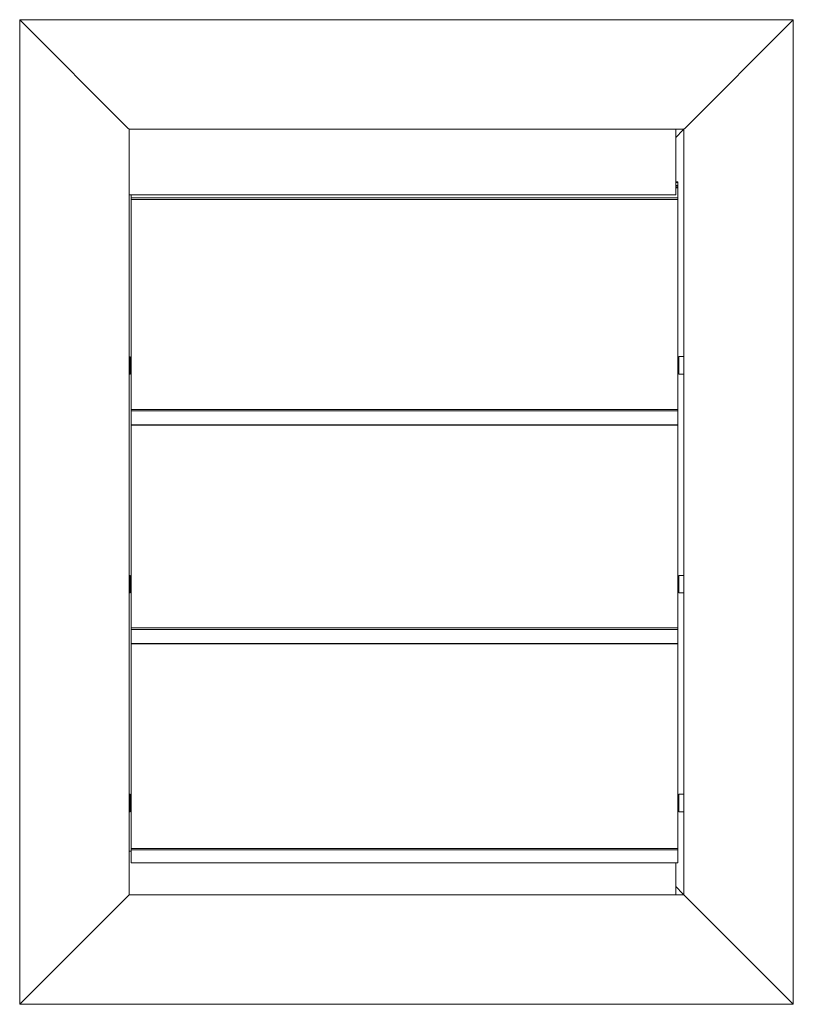
# Model space of a CAD drawing. Units: millimetres. Extents: x 2332 to 3404, y 6350 to 7075.
# Drawn here: x 2607 to 2961, y 6625 to 7075 of the extents above; entities that cross this region are included whole.
import ezdxf

# ---------------------------------------------------------------- set-up
doc = ezdxf.new("R2010")
doc.units = ezdxf.units.MM
doc.layers.add('sichtbar (ISO)', color=1, linetype='Continuous', lineweight=15)

msp = doc.modelspace()

# ---------------------------------------------------------------- linework, layer by layer
at = {"layer": 'sichtbar (ISO)'}
for p, q in [((2606.8, 7075.48), (2607.3, 7074.98)), ((2606.8, 7075.48), (2606.8, 6625.48)), ((2607.3, 7074.98), (2606.8, 7075.48)), ((2960.6, 7075.48), (2606.8, 7075.48)), ((2656.3, 7025.98), (2607.3, 7074.98)), ((2607.3, 7074.98), (2656.3, 7025.98)), ((2960.1, 7074.98), (2911.1, 7025.98)), ((2911.1, 7025.98), (2960.1, 7074.98)), ((2960.1, 7074.98), (2960.6, 7075.48)), ((2960.6, 7075.48), (2960.1, 7074.98)), ((2960.6, 6625.48), (2960.6, 7075.48)), ((2656.3, 7025.98), (2656.8, 7025.48)), ((2656.8, 7025.48), (2656.3, 7025.98)), ((2656.8, 7025.48), (2656.8, 6675.48)), ((2910.6, 7025.48), (2656.8, 7025.48)), ((2906.8, 7025.48), (2906.8, 6995.48)), ((2910.1, 7024.98), (2906.8, 7021.68)), ((2906.8, 7021.68), (2910.1, 7024.98)), ((2910.6, 7025.48), (2910.1, 7024.98)), ((2910.1, 7024.98), (2910.6, 7025.48)), ((2910.6, 7025.48), (2911.1, 7025.98)), ((2911.1, 7025.98), (2910.6, 7025.48)), ((2910.6, 6675.48), (2910.6, 7025.48)), ((2906.8, 7001.38), (2907.8, 7001.38)), ((2906.8, 7001.13), (2907.8, 7001.13)), ((2906.8, 6999.74), (2907.8, 6999.74)), ((2906.8, 6999.08), (2907.8, 6999.08)), ((2906.8, 6998.65), (2907.8, 6998.65)), ((2906.8, 6998.58), (2907.8, 6998.58)), ((2907.8, 7001.38), (2907.8, 7001.13)), ((2907.8, 6999.74), (2907.8, 7001.13)), ((2907.8, 6999.74), (2907.8, 6999.08)), ((2907.8, 6998.65), (2907.8, 6999.08)), ((2907.8, 6998.65), (2907.8, 6998.58)), ((2907.8, 6994.02), (2907.8, 6998.58)), ((2906.8, 6995.48), (2656.8, 6995.48)), ((2657.8, 6995.48), (2657.8, 6994.02)), ((2657.8, 6994.02), (2907.8, 6994.02)), ((2657.8, 6994.02), (2657.8, 6993.35)), ((2657.8, 6993.35), (2907.8, 6993.35)), ((2657.8, 6993.35), (2657.8, 6897.32)), ((2907.8, 6993.35), (2907.8, 6994.02)), ((2907.8, 6897.32), (2907.8, 6993.35)), ((2656.8, 6921.47), (2657.3, 6921.47)), ((2657.3, 6921.47), (2657.3, 6921.38)), ((2657.3, 6921.21), (2657.3, 6916.42)), ((2657.5, 6921.3), (2657.8, 6921.3)), ((2908.1, 6921.3), (2907.8, 6921.3)), ((2908.3, 6921.39), (2908.3, 6921.48)), ((2910.6, 6921.48), (2908.3, 6921.48)), ((2908.3, 6916.4), (2908.3, 6921.23)), ((2656.8, 6913.47), (2657.3, 6913.47)), ((2657.3, 6916.13), (2657.3, 6913.47)), ((2657.5, 6916.31), (2657.8, 6916.31)), ((2657.5, 6913.82), (2657.8, 6913.82)), ((2908.1, 6916.31), (2907.8, 6916.31)), ((2908.1, 6913.82), (2907.8, 6913.82)), ((2908.3, 6913.48), (2908.3, 6916.14)), ((2910.6, 6913.48), (2908.3, 6913.48)), ((2657.8, 6897.32), (2907.8, 6897.32)), ((2657.8, 6896.66), (2657.8, 6897.32)), ((2657.8, 6896.66), (2907.8, 6896.66)), ((2657.8, 6896.66), (2657.8, 6890.28)), ((2907.8, 6897.32), (2907.8, 6896.66)), ((2907.8, 6890.28), (2907.8, 6896.66)), ((2657.8, 6890.28), (2907.8, 6890.28)), ((2657.8, 6890.21), (2657.8, 6890.28)), ((2657.8, 6890.21), (2907.8, 6890.21)), ((2657.8, 6890.21), (2657.8, 6797.51)), ((2907.8, 6890.28), (2907.8, 6890.21)), ((2907.8, 6797.51), (2907.8, 6890.21)), ((2656.8, 6821.47), (2657.3, 6821.47)), ((2657.3, 6821.47), (2657.3, 6821.39)), ((2657.3, 6821.23), (2657.3, 6816.47)), ((2657.5, 6821.32), (2657.8, 6821.32)), ((2908.1, 6821.32), (2907.8, 6821.32)), ((2908.3, 6821.4), (2908.3, 6821.48)), ((2910.6, 6821.48), (2908.3, 6821.48)), ((2908.3, 6816.44), (2908.3, 6821.25)), ((2656.8, 6813.47), (2657.3, 6813.47)), ((2657.3, 6816.17), (2657.3, 6813.47)), ((2657.5, 6816.36), (2657.8, 6816.36)), ((2657.5, 6813.8), (2657.8, 6813.8)), ((2908.1, 6816.36), (2907.8, 6816.36)), ((2908.1, 6813.8), (2907.8, 6813.8)), ((2908.3, 6813.48), (2908.3, 6816.18)), ((2910.6, 6813.48), (2908.3, 6813.48)), ((2657.8, 6797.51), (2907.8, 6797.51)), ((2657.8, 6796.85), (2657.8, 6797.51)), ((2657.8, 6796.85), (2907.8, 6796.85)), ((2657.8, 6796.85), (2657.8, 6790.32)), ((2907.8, 6797.51), (2907.8, 6796.85)), ((2907.8, 6790.32), (2907.8, 6796.85)), ((2657.8, 6790.32), (2907.8, 6790.32)), ((2657.8, 6790.25), (2657.8, 6790.32)), ((2657.8, 6790.25), (2907.8, 6790.25)), ((2657.8, 6790.25), (2657.8, 6696.75)), ((2907.8, 6790.32), (2907.8, 6790.25)), ((2907.8, 6696.75), (2907.8, 6790.25)), ((2656.8, 6721.47), (2657.3, 6721.47)), ((2657.3, 6721.47), (2657.3, 6721.35)), ((2657.3, 6721.16), (2657.3, 6716.28)), ((2657.5, 6721.26), (2657.8, 6721.26)), ((2908.1, 6721.26), (2907.8, 6721.26)), ((2908.3, 6721.36), (2908.3, 6721.48)), ((2910.6, 6721.48), (2908.3, 6721.48)), ((2908.3, 6716.26), (2908.3, 6721.18)), ((2657.3, 6715.99), (2657.3, 6713.47)), ((2657.5, 6716.18), (2657.8, 6716.18)), ((2908.1, 6716.18), (2907.8, 6716.18)), ((2908.3, 6713.48), (2908.3, 6716)), ((2656.8, 6713.47), (2657.3, 6713.47)), ((2657.5, 6713.86), (2657.8, 6713.86)), ((2908.1, 6713.86), (2907.8, 6713.86)), ((2910.6, 6713.48), (2908.3, 6713.48)), ((2657.8, 6696.75), (2907.8, 6696.75)), ((2657.8, 6696.1), (2657.8, 6696.75)), ((2657.8, 6696.1), (2907.8, 6696.1)), ((2657.8, 6696.1), (2657.8, 6690.18)), ((2907.8, 6696.75), (2907.8, 6696.1)), ((2907.8, 6690.18), (2907.8, 6696.1)), ((2657.8, 6695.48), (2656.8, 6695.48)), ((2657.8, 6690.18), (2907.8, 6690.18)), ((2657.8, 6690.12), (2657.8, 6690.18)), ((2657.8, 6690.12), (2907.8, 6690.12)), ((2906.8, 6690.12), (2906.8, 6675.48)), ((2907.8, 6690.18), (2907.8, 6690.12)), ((2906.8, 6679.28), (2910.1, 6675.98)), ((2910.1, 6675.98), (2906.8, 6679.28)), ((2607.3, 6625.98), (2656.3, 6674.98)), ((2656.3, 6674.98), (2607.3, 6625.98)), ((2656.8, 6675.48), (2656.3, 6674.98)), ((2656.3, 6674.98), (2656.8, 6675.48)), ((2656.8, 6675.48), (2910.6, 6675.48)), ((2910.1, 6675.98), (2910.6, 6675.48)), ((2910.6, 6675.48), (2910.1, 6675.98)), ((2911.1, 6674.98), (2910.6, 6675.48)), ((2910.6, 6675.48), (2911.1, 6674.98)), ((2911.1, 6674.98), (2960.1, 6625.98)), ((2960.1, 6625.98), (2911.1, 6674.98)), ((2607.3, 6625.98), (2606.8, 6625.48)), ((2606.8, 6625.48), (2607.3, 6625.98)), ((2606.8, 6625.48), (2960.6, 6625.48)), ((2960.6, 6625.48), (2960.1, 6625.98)), ((2960.1, 6625.98), (2960.6, 6625.48))]:
    msp.add_line(p, q, dxfattribs=at)
for centre, major_axis, ratio, start_param, end_param in [((2908.1, 6921.57), (0, -0.269), 0.743492, 0, 0.341598), ((2657.5, 6916.23), (0.2, 0), 0.436994, 1.570796, 2.583562), ((2657.5, 6913.55), (0, 0.269), 0.743492, 0, 1.081758), ((2908.1, 6916.23), (-0.2, 0), 0.436994, 3.630631, 4.712389), ((2908.1, 6913.55), (0, 0.269), 0.743492, 5.270419, 6.283185), ((2908.1, 6821.59), (0, -0.27), 0.740731, 0, 0.341598), ((2657.5, 6816.27), (0.2, 0), 0.421253, 1.570796, 2.583562), ((2657.5, 6813.53), (0, 0.27), 0.740731, 0, 1.081758), ((2908.1, 6816.27), (-0.2, 0), 0.421253, 3.630631, 4.712389), ((2908.1, 6813.53), (0, 0.27), 0.740731, 5.270419, 6.283185), ((2908.1, 6721.52), (0, -0.266), 0.752906, 0, 0.341598), ((2657.5, 6716.08), (0.2, 0), 0.485714, 1.570796, 2.583562), ((2908.1, 6716.08), (-0.2, 0), 0.485714, 3.630631, 4.712389), ((2657.5, 6713.6), (0, 0.266), 0.752906, 0, 1.081758), ((2908.1, 6713.6), (0, 0.266), 0.752906, 5.270419, 6.283185)]:
    msp.add_ellipse(centre, major_axis=major_axis, ratio=ratio, start_param=start_param, end_param=end_param, dxfattribs=at)
for points, knots in [([(2657.3, 6921.38), (2657.3, 6921.37), (2657.31, 6921.36), (2657.33, 6921.34), (2657.35, 6921.33), (2657.39, 6921.32), (2657.41, 6921.31), (2657.45, 6921.3), (2657.48, 6921.3), (2657.5, 6921.3)], [0.11967174, 0.11967174, 0.11967174, 0.11967174, 0.13146361, 0.13146361, 0.14325547, 0.14325547, 0.15063124, 0.15063124, 0.15800702, 0.15800702, 0.15800702, 0.15800702]), ([(2657.5, 6921.3), (2657.48, 6921.3), (2657.45, 6921.3), (2657.41, 6921.29), (2657.39, 6921.29), (2657.35, 6921.27), (2657.33, 6921.26), (2657.31, 6921.24), (2657.3, 6921.22), (2657.3, 6921.21)], [0.07594447, 0.07594447, 0.07594447, 0.07594447, 0.08333445, 0.08333445, 0.09072443, 0.09072443, 0.10186235, 0.10186235, 0.11300027, 0.11300027, 0.11300027, 0.11300027]), ([(2908.17, 6921.32), (2908.17, 6921.32), (2908.17, 6921.32), (2908.2, 6921.32), (2908.22, 6921.33), (2908.26, 6921.34), (2908.27, 6921.35), (2908.3, 6921.37), (2908.3, 6921.38), (2908.3, 6921.39)], [0.00679878, 0.00679878, 0.00679878, 0.00679878, 0.00737578, 0.00737578, 0.01475155, 0.01475155, 0.02654341, 0.02654341, 0.03833528, 0.03833528, 0.03833528, 0.03833528]), ([(2908.2, 6921.31), (2908.19, 6921.32), (2908.18, 6921.32), (2908.17, 6921.32), (2908.17, 6921.32), (2908.17, 6921.32)], [-0.009816073, -0.009816073, -0.009816073, -0.009816073, -0.007392478, -0.007392478, -0.006754685, -0.006754685, -0.006754685, -0.006754685]), ([(2908.3, 6921.23), (2908.3, 6921.25), (2908.3, 6921.26), (2908.27, 6921.28), (2908.26, 6921.29), (2908.22, 6921.31), (2908.21, 6921.31), (2908.2, 6921.31)], [0.11407705, 0.11407705, 0.11407705, 0.11407705, 0.12511068, 0.12511068, 0.1361443, 0.1361443, 0.14111319, 0.14111319, 0.14111319, 0.14111319]), ([(2657.3, 6916.42), (2657.3, 6916.38), (2657.31, 6916.35), (2657.32, 6916.3), (2657.33, 6916.28), (2657.33, 6916.27)], [0.03888868, 0.03888868, 0.03888868, 0.03888868, 0.0500266, 0.0500266, 0.05391259, 0.05391259, 0.05391259, 0.05391259]), ([(2657.33, 6916.27), (2657.33, 6916.26), (2657.32, 6916.25), (2657.31, 6916.21), (2657.3, 6916.18), (2657.3, 6916.15)], [0.02185704, 0.02185704, 0.02185704, 0.02185704, 0.02569172, 0.02569172, 0.0347195, 0.0347195, 0.0347195, 0.0347195]), ([(2657.3, 6913.63), (2657.3, 6913.64), (2657.31, 6913.66), (2657.32, 6913.67), (2657.32, 6913.67), (2657.33, 6913.67)], [0.11311539, 0.11311539, 0.11311539, 0.11311539, 0.12401555, 0.12401555, 0.12613908, 0.12613908, 0.12613908, 0.12613908]), ([(2908.27, 6913.69), (2908.28, 6913.69), (2908.28, 6913.68), (2908.3, 6913.67), (2908.3, 6913.66), (2908.3, 6913.65)], [0.02185704, 0.02185704, 0.02185704, 0.02185704, 0.02569172, 0.02569172, 0.0347195, 0.0347195, 0.0347195, 0.0347195]), ([(2908.28, 6916.27), (2908.28, 6916.27), (2908.28, 6916.28), (2908.3, 6916.32), (2908.3, 6916.36), (2908.3, 6916.4)], [0.02368245, 0.02368245, 0.02368245, 0.02368245, 0.02581858, 0.02581858, 0.03685221, 0.03685221, 0.03685221, 0.03685221]), ([(2908.3, 6916.14), (2908.3, 6916.17), (2908.3, 6916.21), (2908.28, 6916.25), (2908.28, 6916.26), (2908.28, 6916.27)], [0.11311539, 0.11311539, 0.11311539, 0.11311539, 0.12401555, 0.12401555, 0.12613908, 0.12613908, 0.12613908, 0.12613908]), ([(2657.3, 6821.39), (2657.3, 6821.38), (2657.31, 6821.37), (2657.33, 6821.35), (2657.35, 6821.34), (2657.39, 6821.33), (2657.41, 6821.32), (2657.45, 6821.32), (2657.48, 6821.32), (2657.5, 6821.32)], [0.11967174, 0.11967174, 0.11967174, 0.11967174, 0.13146361, 0.13146361, 0.14325547, 0.14325547, 0.15063124, 0.15063124, 0.15800702, 0.15800702, 0.15800702, 0.15800702]), ([(2657.5, 6821.32), (2657.48, 6821.32), (2657.45, 6821.31), (2657.41, 6821.31), (2657.39, 6821.3), (2657.35, 6821.29), (2657.33, 6821.28), (2657.31, 6821.25), (2657.3, 6821.24), (2657.3, 6821.23)], [0.07594447, 0.07594447, 0.07594447, 0.07594447, 0.08333445, 0.08333445, 0.09072443, 0.09072443, 0.10186235, 0.10186235, 0.11300027, 0.11300027, 0.11300027, 0.11300027]), ([(2908.17, 6821.33), (2908.17, 6821.33), (2908.17, 6821.33), (2908.2, 6821.34), (2908.22, 6821.34), (2908.26, 6821.35), (2908.27, 6821.36), (2908.3, 6821.38), (2908.3, 6821.39), (2908.3, 6821.4)], [0.00679878, 0.00679878, 0.00679878, 0.00679878, 0.00737578, 0.00737578, 0.01475155, 0.01475155, 0.02654341, 0.02654341, 0.03833528, 0.03833528, 0.03833528, 0.03833528]), ([(2908.2, 6821.33), (2908.19, 6821.33), (2908.18, 6821.33), (2908.17, 6821.33), (2908.17, 6821.33), (2908.17, 6821.33)], [-0.009816073, -0.009816073, -0.009816073, -0.009816073, -0.007392478, -0.007392478, -0.006754685, -0.006754685, -0.006754685, -0.006754685]), ([(2908.3, 6821.25), (2908.3, 6821.26), (2908.3, 6821.28), (2908.27, 6821.3), (2908.26, 6821.31), (2908.22, 6821.32), (2908.21, 6821.32), (2908.2, 6821.33)], [0.11407705, 0.11407705, 0.11407705, 0.11407705, 0.12511068, 0.12511068, 0.1361443, 0.1361443, 0.14111319, 0.14111319, 0.14111319, 0.14111319]), ([(2657.3, 6816.47), (2657.3, 6816.43), (2657.31, 6816.39), (2657.32, 6816.34), (2657.33, 6816.33), (2657.33, 6816.32)], [0.03888868, 0.03888868, 0.03888868, 0.03888868, 0.0500266, 0.0500266, 0.05391259, 0.05391259, 0.05391259, 0.05391259]), ([(2657.33, 6816.32), (2657.33, 6816.3), (2657.32, 6816.29), (2657.31, 6816.25), (2657.3, 6816.22), (2657.3, 6816.19)], [0.02185704, 0.02185704, 0.02185704, 0.02185704, 0.02569172, 0.02569172, 0.0347195, 0.0347195, 0.0347195, 0.0347195]), ([(2657.3, 6813.62), (2657.3, 6813.63), (2657.31, 6813.64), (2657.32, 6813.65), (2657.32, 6813.66), (2657.33, 6813.66)], [0.11311539, 0.11311539, 0.11311539, 0.11311539, 0.12401555, 0.12401555, 0.12613908, 0.12613908, 0.12613908, 0.12613908]), ([(2908.27, 6813.68), (2908.28, 6813.67), (2908.28, 6813.67), (2908.3, 6813.65), (2908.3, 6813.65), (2908.3, 6813.64)], [0.02185704, 0.02185704, 0.02185704, 0.02185704, 0.02569172, 0.02569172, 0.0347195, 0.0347195, 0.0347195, 0.0347195]), ([(2908.28, 6816.31), (2908.28, 6816.32), (2908.28, 6816.33), (2908.3, 6816.37), (2908.3, 6816.41), (2908.3, 6816.44)], [0.02368245, 0.02368245, 0.02368245, 0.02368245, 0.02581858, 0.02581858, 0.03685221, 0.03685221, 0.03685221, 0.03685221]), ([(2908.3, 6816.18), (2908.3, 6816.22), (2908.3, 6816.26), (2908.28, 6816.3), (2908.28, 6816.3), (2908.28, 6816.31)], [0.11311539, 0.11311539, 0.11311539, 0.11311539, 0.12401555, 0.12401555, 0.12613908, 0.12613908, 0.12613908, 0.12613908]), ([(2657.3, 6721.35), (2657.3, 6721.34), (2657.31, 6721.32), (2657.33, 6721.3), (2657.35, 6721.29), (2657.39, 6721.28), (2657.41, 6721.27), (2657.45, 6721.26), (2657.48, 6721.26), (2657.5, 6721.26)], [0.11967174, 0.11967174, 0.11967174, 0.11967174, 0.13146361, 0.13146361, 0.14325547, 0.14325547, 0.15063124, 0.15063124, 0.15800702, 0.15800702, 0.15800702, 0.15800702]), ([(2657.5, 6721.26), (2657.48, 6721.26), (2657.45, 6721.26), (2657.41, 6721.25), (2657.39, 6721.24), (2657.35, 6721.23), (2657.33, 6721.21), (2657.31, 6721.19), (2657.3, 6721.17), (2657.3, 6721.16)], [0.07594447, 0.07594447, 0.07594447, 0.07594447, 0.08333445, 0.08333445, 0.09072443, 0.09072443, 0.10186235, 0.10186235, 0.11300027, 0.11300027, 0.11300027, 0.11300027]), ([(2908.17, 6721.27), (2908.17, 6721.27), (2908.17, 6721.28), (2908.2, 6721.28), (2908.22, 6721.29), (2908.26, 6721.3), (2908.27, 6721.31), (2908.3, 6721.33), (2908.3, 6721.35), (2908.3, 6721.36)], [0.00679878, 0.00679878, 0.00679878, 0.00679878, 0.00737578, 0.00737578, 0.01475155, 0.01475155, 0.02654341, 0.02654341, 0.03833528, 0.03833528, 0.03833528, 0.03833528]), ([(2908.2, 6721.27), (2908.19, 6721.27), (2908.18, 6721.27), (2908.17, 6721.27), (2908.17, 6721.27), (2908.17, 6721.27)], [-0.009816073, -0.009816073, -0.009816073, -0.009816073, -0.007392478, -0.007392478, -0.006754685, -0.006754685, -0.006754685, -0.006754685]), ([(2908.3, 6721.18), (2908.3, 6721.2), (2908.3, 6721.21), (2908.27, 6721.24), (2908.26, 6721.25), (2908.22, 6721.26), (2908.21, 6721.27), (2908.2, 6721.27)], [0.11407705, 0.11407705, 0.11407705, 0.11407705, 0.12511068, 0.12511068, 0.1361443, 0.1361443, 0.14111319, 0.14111319, 0.14111319, 0.14111319]), ([(2657.3, 6716.28), (2657.3, 6716.25), (2657.31, 6716.21), (2657.32, 6716.16), (2657.33, 6716.15), (2657.33, 6716.13)], [0.03888868, 0.03888868, 0.03888868, 0.03888868, 0.0500266, 0.0500266, 0.05391259, 0.05391259, 0.05391259, 0.05391259]), ([(2657.33, 6716.13), (2657.33, 6716.12), (2657.32, 6716.11), (2657.31, 6716.07), (2657.3, 6716.04), (2657.3, 6716.01)], [0.02185704, 0.02185704, 0.02185704, 0.02185704, 0.02569172, 0.02569172, 0.0347195, 0.0347195, 0.0347195, 0.0347195]), ([(2908.28, 6716.13), (2908.28, 6716.14), (2908.28, 6716.14), (2908.3, 6716.18), (2908.3, 6716.22), (2908.3, 6716.26)], [0.02368245, 0.02368245, 0.02368245, 0.02368245, 0.02581858, 0.02581858, 0.03685221, 0.03685221, 0.03685221, 0.03685221]), ([(2908.3, 6716), (2908.3, 6716.04), (2908.3, 6716.07), (2908.28, 6716.12), (2908.28, 6716.12), (2908.28, 6716.13)], [0.11311539, 0.11311539, 0.11311539, 0.11311539, 0.12401555, 0.12401555, 0.12613908, 0.12613908, 0.12613908, 0.12613908]), ([(2657.3, 6713.68), (2657.3, 6713.69), (2657.31, 6713.7), (2657.32, 6713.72), (2657.32, 6713.72), (2657.33, 6713.72)], [0.11311539, 0.11311539, 0.11311539, 0.11311539, 0.12401555, 0.12401555, 0.12613908, 0.12613908, 0.12613908, 0.12613908]), ([(2908.27, 6713.74), (2908.28, 6713.73), (2908.28, 6713.73), (2908.3, 6713.71), (2908.3, 6713.7), (2908.3, 6713.69)], [0.02185704, 0.02185704, 0.02185704, 0.02185704, 0.02569172, 0.02569172, 0.0347195, 0.0347195, 0.0347195, 0.0347195])]:
    msp.add_open_spline(points, degree=3, knots=knots, dxfattribs=at)
for points in [[(2657.3, 6916.15), (2657.3, 6916.14), (2657.3, 6916.13), (2657.3, 6916.13)], [(2908.3, 6913.65), (2908.3, 6913.65), (2908.3, 6913.65), (2908.3, 6913.64)], [(2657.3, 6816.19), (2657.3, 6816.18), (2657.3, 6816.18), (2657.3, 6816.17)], [(2908.3, 6813.64), (2908.3, 6813.63), (2908.3, 6813.63), (2908.3, 6813.63)], [(2657.3, 6716.01), (2657.3, 6716), (2657.3, 6716), (2657.3, 6715.99)], [(2908.3, 6713.69), (2908.3, 6713.69), (2908.3, 6713.69), (2908.3, 6713.69)]]:
    msp.add_open_spline(points, degree=3, dxfattribs=at)

doc.saveas('drawing.dxf')
